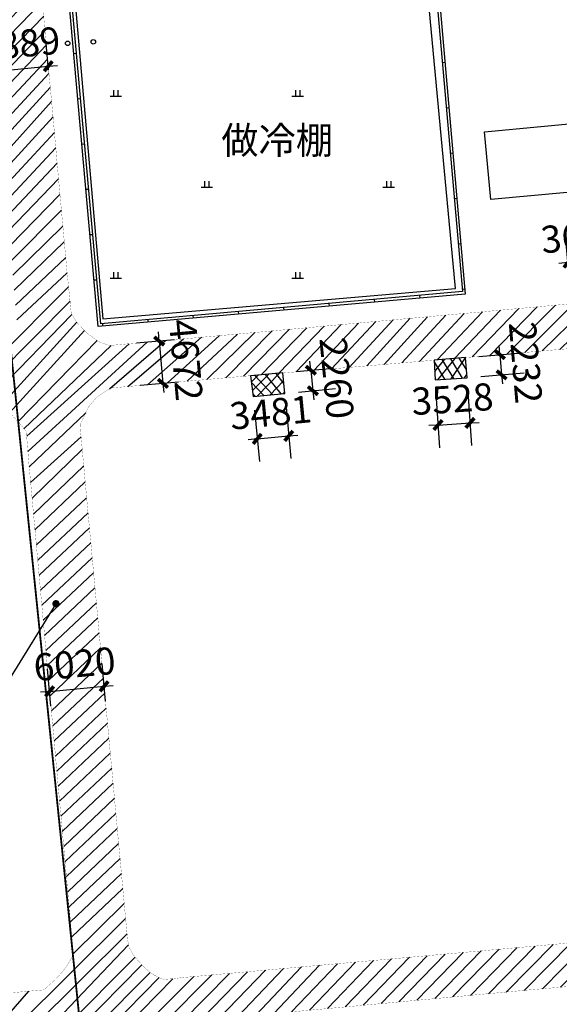
# Model space of a CAD drawing. Extents: x 584624660 to 585250702, y 4715544449 to 4716038603.
# Drawn here: x 584820749 to 584880059, y 4715649117 to 4715757322 of the extents above; entities that cross this region are included whole.
import ezdxf
from ezdxf.enums import TextEntityAlignment as Align

# ---------------------------------------------------------------- set-up
doc = ezdxf.new("R2010")
doc.units = 0
doc.header["$LTSCALE"] = 1000
doc.header["$PDSIZE"] = 0.2
doc.linetypes.add('DASH', pattern=[0.35, 0.25, -0.1])
doc.linetypes.add('X2', pattern=[10, 8, -2])
doc.layers.get('0').update_dxf_attribs({"linetype": 'CONTINUOUS'})
doc.layers.get('Defpoints').update_dxf_attribs({"linetype": 'CONTINUOUS'})
for name, color, linetype in [('00-sec-hatch (园建)填充', 8, 'CONTINUOUS'), ('00-sec-struc (园建)剖面结构线等', 2, 'CONTINUOUS'), ('DIM_LEAD', 3, 'CONTINUOUS'), ('DLSS', 4, 'CONTINUOUS'), ('GXYZ', 2, 'CONTINUOUS'), ('JMD', 6, 'CONTINUOUS'), ('PUB_DIM', 3, 'CONTINUOUS'), ('ZBTZ', 3, 'CONTINUOUS'), ('ZJ', 7, 'CONTINUOUS')]:
    doc.layers.add(name, color=color, linetype=linetype)
doc.styles.add('_TCH_DIM_T3', font='SIMPLEX', dxfattribs={"width": 0.7058823529411765, "bigfont": 'GBCBIG'})
doc.styles.add('宋体', font='txt')
doc.dimstyles.new('_TCH_ARCH&&1000', dxfattribs={"dimtxt": 2975, "dimasz": 1000, "dimexe": 2500, "dimexo": 1500, "dimgap": 1262.5, "dimtad": 1, "dimdec": 0, "dimzin": 0, "dimdsep": 46, "dimtxsty": '_TCH_DIM_T3', "dimblk": 'ARCHTICK', "dimcen": 0.09, "dimclrt": 7, "dimazin": 2, "dimtfac": 1, "dimtdec": 0, "dimtix": 1, "dimtmove": 2, "dimatfit": 3, "dimfxl": 0, "dimtolj": 1, "dimtzin": 0, "dimarcsym": 0})

# ---------------------------------------------------------------- blocks, each defined once
blk = doc.blocks.new('gc170')
at = {"linetype": 'Continuous'}
blk.add_circle((0, 0), 0.5, dxfattribs=at)
blk = doc.blocks.new('gc119')
for p, q in [((-1.25, 0), (1.25, 0)), ((-0.5, 1.3), (-0.5, 0)), ((0.5, 1.3), (0.5, 0))]:
    blk.add_line(p, q)
blk = doc.blocks.new('_ArchTick')
at = {"color": 0, "linetype": 'ByBlock', "const_width": 0.4}
blk.add_lwpolyline([(-0.5, -0.5), (0.5, 0.5)], dxfattribs=at)
blk = doc.blocks.new('*D55')
at = {"layer": 'Defpoints', "color": 0, "linetype": 'Continuous', "transparency": 16777216}
for p in [(584869737.2294888, 4715720192.841845), (584869925.2573509, 4715717969.040092), (584873713.957068, 4715718289.383893)]:
    blk.add_point(p, dxfattribs=at)
at = {"layer": 'PUB_DIM', "color": 0, "linetype": 'Continuous', "lineweight": -2, "transparency": 16777216}
for p, q in [((584873525.9292059, 4715720513.185646), (584873441.6773934, 4715721509.630141)), ((584871231.8962317, 4715720319.219563), (584876017.040444, 4715720723.815177)), ((584873525.9292059, 4715720513.185646), (584873713.957068, 4715718289.383893)), ((584871419.9240937, 4715718095.41781), (584876205.0683061, 4715718500.013424)), ((584873713.957068, 4715718289.383893), (584873798.2088804, 4715717292.939398))]:
    blk.add_line(p, q, dxfattribs=at)
at = {"layer": 'PUB_DIM', "color": 0, "linetype": 'Continuous', "lineweight": -2, "transparency": 16777216, "xscale": 1000, "yscale": 1000, "zscale": 1000}
for p, rotation in [((584873525.9292059, 4715720513.185646), 274.8330025469455), ((584873713.957068, 4715718289.383893), 94.83300254694551)]:
    blk.add_blockref('_ArchTick', p, dxfattribs=dict(at, rotation=rotation))
at = {"layer": 'PUB_DIM', "color": 7, "linetype": 'Continuous', "transparency": 16777216, "insert": (584876360.1654987, 4715719632.977254), "char_height": 2975, "attachment_point": 5, "rotation": 274.8330025469455, "style": '_TCH_DIM_T3'}
blk.add_mtext('\\A1;2232', dxfattribs=at)
blk = doc.blocks.new('*D56')
at = {"layer": 'Defpoints', "color": 0, "linetype": 'Continuous', "transparency": 16777216}
for p in [(584869925.2573507, 4715717969.040091), (584866405.0549202, 4715717740.208889), (584870247.769866, 4715713007.700344)]:
    blk.add_point(p, dxfattribs=at)
at = {"layer": 'PUB_DIM', "color": 0, "linetype": 'Continuous', "lineweight": -2, "transparency": 16777216}
for p, q in [((584866502.3572423, 4715716243.368131), (584866889.7379725, 4715710284.134542)), ((584870022.5596728, 4715716472.199332), (584870409.940403, 4715710512.965745)), ((584866727.5674355, 4715712778.869142), (584865729.6735961, 4715712714.000927)), ((584866727.5674355, 4715712778.869142), (584870247.769866, 4715713007.700344)), ((584870247.769866, 4715713007.700344), (584871245.6637056, 4715713072.568559))]:
    blk.add_line(p, q, dxfattribs=at)
at = {"layer": 'PUB_DIM', "color": 0, "linetype": 'Continuous', "lineweight": -2, "transparency": 16777216, "xscale": 1000, "yscale": 1000, "zscale": 1000}
for p, rotation in [((584866727.5674355, 4715712778.869142), 3.719286434798423), ((584870247.769866, 4715713007.700344), 183.7192864347984)]:
    blk.add_blockref('_ArchTick', p, dxfattribs=dict(at, rotation=rotation))
at = {"layer": 'PUB_DIM', "color": 7, "linetype": 'Continuous', "transparency": 16777216, "insert": (584868309.2810602, 4715715637.492802), "char_height": 2975, "attachment_point": 5, "rotation": 3.7192864347984007, "style": '_TCH_DIM_T3'}
blk.add_mtext('\\A1;3528', dxfattribs=at)
blk = doc.blocks.new('*D57')
at = {"layer": 'Defpoints', "color": 0, "linetype": 'Continuous', "transparency": 16777216}
for p in [(584846417.3604889, 4715715918.709694), (584849882.8728964, 4715716246.535033), (584850324.2368305, 4715711580.781639)]:
    blk.add_point(p, dxfattribs=at)
at = {"layer": 'PUB_DIM', "color": 0, "linetype": 'Continuous', "lineweight": -2, "transparency": 16777216}
for p, q in [((584850024.1370012, 4715714753.201697), (584850559.677005, 4715709091.892746)), ((584846558.6245936, 4715714425.376358), (584847094.1645975, 4715708764.067407)), ((584846858.7244229, 4715711252.9563), (584850324.2368305, 4715711580.781639)), ((584850324.2368305, 4715711580.781639), (584851319.792388, 4715711674.957709)), ((584846858.7244229, 4715711252.9563), (584845863.1688656, 4715711158.780231))]:
    blk.add_line(p, q, dxfattribs=at)
at = {"layer": 'PUB_DIM', "color": 0, "linetype": 'Continuous', "lineweight": -2, "transparency": 16777216, "xscale": 1000, "yscale": 1000, "zscale": 1000}
for p, rotation in [((584846858.7244229, 4715711252.9563), 5.403899479613576), ((584850324.2368305, 4715711580.781639), 185.4038994796136)]:
    blk.add_blockref('_ArchTick', p, dxfattribs=dict(at, rotation=rotation))
at = {"layer": 'PUB_DIM', "color": 7, "linetype": 'Continuous', "transparency": 16777216, "insert": (584848332.4964347, 4715714154.646752), "char_height": 2975, "attachment_point": 5, "rotation": 5.403899479613529, "style": '_TCH_DIM_T3'}
blk.add_mtext('\\A1;3481', dxfattribs=at)
blk = doc.blocks.new('*D58')
at = {"layer": 'Defpoints', "color": 0, "linetype": 'Continuous', "transparency": 16777216}
for p in [(584849663.181972, 4715718495.532169), (584849882.8728967, 4715716246.535034), (584852972.3289741, 4715716548.325308)]:
    blk.add_point(p, dxfattribs=at)
at = {"layer": 'PUB_DIM', "color": 0, "linetype": 'Continuous', "lineweight": -2, "transparency": 16777216}
for p, q in [((584851156.0761697, 4715718641.363972), (584855240.7950454, 4715719040.375448)), ((584852752.6380494, 4715718797.322443), (584852655.4168476, 4715719792.585241)), ((584852752.6380494, 4715718797.322443), (584852972.3289741, 4715716548.325308)), ((584851375.7670943, 4715716392.366837), (584855460.4859701, 4715716791.378313)), ((584852972.3289741, 4715716548.325308), (584853069.5501759, 4715715553.06251))]:
    blk.add_line(p, q, dxfattribs=at)
at = {"layer": 'PUB_DIM', "color": 0, "linetype": 'Continuous', "lineweight": -2, "transparency": 16777216, "xscale": 1000, "yscale": 1000, "zscale": 1000}
for p, rotation in [((584852752.6380494, 4715718797.322443), 275.5791772266198), ((584852972.3289741, 4715716548.325308), 95.57917722661982)]:
    blk.add_blockref('_ArchTick', p, dxfattribs=dict(at, rotation=rotation))
at = {"layer": 'PUB_DIM', "color": 7, "linetype": 'Continuous', "transparency": 16777216, "insert": (584855599.4562075, 4715717940.182179), "char_height": 2975, "attachment_point": 5, "rotation": 275.57917722661983, "style": '_TCH_DIM_T3'}
blk.add_mtext('\\A1;2260', dxfattribs=at)
blk = doc.blocks.new('*D70')
at = {"layer": 'Defpoints', "color": 0, "linetype": 'Continuous', "transparency": 16777216}
for p in [(584884600.4495773, 4715730990.632753), (584881265.9132943, 4715728084.544889), (584884853.7020712, 4715728440.902806)]:
    blk.add_point(p, dxfattribs=at)
at = {"layer": 'PUB_DIM', "color": 0, "linetype": 'Continuous', "lineweight": -2, "transparency": 16777216}
for p, q in [((584881117.6549872, 4715729577.200066), (584880765.563622, 4715733122.033463)), ((584884705.443764, 4715729933.557982), (584884353.3523986, 4715733478.39138)), ((584881012.6608007, 4715730634.274836), (584884600.4495773, 4715730990.632753)), ((584884600.4495773, 4715730990.632753), (584885595.5530279, 4715731089.471625)), ((584881012.6608007, 4715730634.274836), (584880017.5573499, 4715730535.435965))]:
    blk.add_line(p, q, dxfattribs=at)
at = {"layer": 'PUB_DIM', "color": 0, "linetype": 'Continuous', "lineweight": -2, "transparency": 16777216, "xscale": 1000, "yscale": 1000, "zscale": 1000}
for p, rotation in [((584881012.6608007, 4715730634.274836), 5.672311462217526), ((584884600.4495773, 4715730990.632753), 185.6723114622176)]:
    blk.add_blockref('_ArchTick', p, dxfattribs=dict(at, rotation=rotation))
at = {"layer": 'PUB_DIM', "color": 7, "linetype": 'Continuous', "transparency": 16777216, "insert": (584882534.7482924, 4715733548.988284), "char_height": 2975, "attachment_point": 5, "rotation": 5.672311462217525, "style": '_TCH_DIM_T3'}
blk.add_mtext('\\A1;3605', dxfattribs=at)
blk = doc.blocks.new('*D72')
at = {"layer": 'Defpoints', "color": 0, "linetype": 'Continuous', "transparency": 16777216}
for p in [(585003137.1451395, 4715661914.603812), (585003819.325102, 4715654291.756325), (584657913.2096355, 4715631020.00022)]:
    blk.add_point(p, dxfattribs=at)
at = {"layer": 'PUB_DIM', "color": 0, "linetype": 'Continuous', "lineweight": -2, "transparency": 16777216}
for p, q in [((585003270.8480438, 4715660420.574518), (585004042.1632758, 4715651801.7075)), ((584658595.3895979, 4715623397.152733), (585003819.325102, 4715654291.756325)), ((584658046.9125397, 4715629525.970926), (584658818.2277718, 4715620907.103909))]:
    blk.add_line(p, q, dxfattribs=at)
at = {"layer": 'PUB_DIM', "color": 0, "linetype": 'Continuous', "lineweight": -2, "transparency": 16777216, "xscale": 1000, "yscale": 1000, "zscale": 1000}
for p, rotation in [((585003819.325102, 4715654291.756325), 5.113861744082956), ((584658595.3895979, 4715623397.152733), 185.113861744083)]:
    blk.add_blockref('_ArchTick', p, dxfattribs=dict(at, rotation=rotation))
at = {"layer": 'PUB_DIM', "color": 7, "linetype": 'Continuous', "transparency": 16777216, "insert": (584830962.2353587, 4715641583.508236), "char_height": 2975, "attachment_point": 5, "rotation": 5.113861744082956, "style": '_TCH_DIM_T3'}
blk.add_mtext('\\A1;346604', dxfattribs=at)
blk = doc.blocks.new('*D79')
at = {"layer": 'Defpoints', "color": 0, "linetype": 'Continuous', "transparency": 16777216}
for p in [(584830027.4112859, 4715684060.908274), (584824321.951323, 4715680389.504189), (584830315.8469677, 4715680944.211066)]:
    blk.add_point(p, dxfattribs=at)
at = {"layer": 'PUB_DIM', "color": 0, "linetype": 'Continuous', "lineweight": -2, "transparency": 16777216}
for p, q in [((584830177.6196868, 4715682437.82856), (584829797.0324845, 4715686550.270763)), ((584824183.7240422, 4715681883.121682), (584823803.1368399, 4715685995.563886)), ((584824033.5156412, 4715683506.201396), (584823037.7706451, 4715683414.049875)), ((584824033.5156412, 4715683506.201396), (584830027.4112859, 4715684060.908274)), ((584830027.4112859, 4715684060.908274), (584831023.156282, 4715684153.059794))]:
    blk.add_line(p, q, dxfattribs=at)
at = {"layer": 'PUB_DIM', "color": 0, "linetype": 'Continuous', "lineweight": -2, "transparency": 16777216, "xscale": 1000, "yscale": 1000, "zscale": 1000}
for p, rotation in [((584830027.4112859, 4715684060.908274), 185.2873946287309), ((584824033.5156412, 4715683506.201396), 5.287394628730918)]:
    blk.add_blockref('_ArchTick', p, dxfattribs=dict(at, rotation=rotation))
at = {"layer": 'PUB_DIM', "color": 7, "linetype": 'Continuous', "transparency": 16777216, "insert": (584826777.046782, 4715686521.853573), "char_height": 2975, "attachment_point": 5, "rotation": 5.28739462873092, "style": '_TCH_DIM_T3'}
blk.add_mtext('\\A1;6020', dxfattribs=at)
blk = doc.blocks.new('*D80')
at = {"layer": 'Defpoints', "color": 0, "linetype": 'Continuous', "transparency": 16777216}
for p in [(584823890.6135614, 4715752210.836018), (584818210.2433417, 4715749731.008664), (584824072.6873899, 4715750285.365418)]:
    blk.add_point(p, dxfattribs=at)
at = {"layer": 'PUB_DIM', "color": 0, "linetype": 'Continuous', "lineweight": -2, "transparency": 16777216}
for p, q in [((584823931.4762852, 4715751778.703767), (584823655.2617204, 4715754699.733266)), ((584818069.032237, 4715751224.347013), (584817792.8176723, 4715754145.376512)), ((584818028.1695132, 4715751656.479263), (584817032.6106141, 4715751562.338527)), ((584818028.1695132, 4715751656.479263), (584823890.6135614, 4715752210.836018)), ((584823890.6135614, 4715752210.836018), (584824886.1724606, 4715752304.976754))]:
    blk.add_line(p, q, dxfattribs=at)
at = {"layer": 'PUB_DIM', "color": 0, "linetype": 'Continuous', "lineweight": -2, "transparency": 16777216, "xscale": 1000, "yscale": 1000, "zscale": 1000}
for p, rotation in [((584823890.6135614, 4715752210.836018), 185.4018659924591), ((584818028.1695132, 4715751656.479263), 5.401865992459074)]:
    blk.add_blockref('_ArchTick', p, dxfattribs=dict(at, rotation=rotation))
at = {"layer": 'PUB_DIM', "color": 7, "linetype": 'Continuous', "transparency": 16777216, "insert": (584820700.5045122, 4715754671.444613), "char_height": 2975, "attachment_point": 5, "rotation": 5.401865992459116, "style": '_TCH_DIM_T3'}
blk.add_mtext('\\A1;5889', dxfattribs=at)
blk = doc.blocks.new('*D82')
at = {"layer": 'Defpoints', "color": 0, "linetype": 'Continuous', "transparency": 16777216}
for p in [(584839273.614097, 4715722290.49412), (584836494.6384864, 4715717352.396944), (584839688.3573849, 4715717637.040017)]:
    blk.add_point(p, dxfattribs=at)
at = {"layer": 'PUB_DIM', "color": 0, "linetype": 'Continuous', "lineweight": -2, "transparency": 16777216}
for p, q in [((584836079.8951985, 4715722005.851047), (584835991.1211853, 4715723001.90284)), ((584837779.5364074, 4715722157.333099), (584833589.7657156, 4715721783.916014)), ((584836079.8951985, 4715722005.851047), (584836494.6384864, 4715717352.396944)), ((584838194.2796953, 4715717503.878997), (584834004.5090036, 4715717130.461911)), ((584836494.6384864, 4715717352.396944), (584836583.4124997, 4715716356.345151))]:
    blk.add_line(p, q, dxfattribs=at)
at = {"layer": 'PUB_DIM', "color": 0, "linetype": 'Continuous', "lineweight": -2, "transparency": 16777216, "xscale": 1000, "yscale": 1000, "zscale": 1000}
for p, rotation in [((584836079.8951985, 4715722005.851047), 275.0930808946956), ((584836494.6384864, 4715717352.396944), 95.09308089469566)]:
    blk.add_blockref('_ArchTick', p, dxfattribs=dict(at, rotation=rotation))
at = {"layer": 'PUB_DIM', "color": 7, "linetype": 'Continuous', "transparency": 16777216, "insert": (584839026.4092736, 4715719923.252531), "char_height": 2975, "attachment_point": 5, "rotation": 275.0930808946957, "style": '_TCH_DIM_T3'}
blk.add_mtext('\\A1;4672', dxfattribs=at)

msp = doc.modelspace()

# ---------------------------------------------------------------- hatches: boundary and pattern name
at = {"layer": '00-sec-hatch (园建)填充', "linetype": 'Continuous'}
h = msp.add_hatch(dxfattribs=at)
h.set_pattern_fill('ANSI31', color=256, scale=800)
h.set_pattern_definition([(45, (471229.4408515692, 273769.7671060562), (-898.0256121069152, 898.0256121069153), [])])
h.paths.add_polyline_path([(584991680.4674946, 4715790938.401533), (584990512.5846195, 4715803806.993737), (584990123.7109767, 4715808092.42436), (584988637.4535807, 4715823295.736393), (584987708.2241882, 4715832530.616817), (584986679.8834653, 4715843862.462694), (584985707.0683848, 4715854470.236496), (584984957.0111157, 4715862386.765435), (584984218.7239237, 4715871046.484521), (584983557.7066816, 4715877888.694348), (584977928.4306532, 4715877419.335768), (584963828.242209, 4715876134.618453), (584951670.0436956, 4715875023.100065), (584944346.4832575, 4715874346.624315), (584937168.82324, 4715873720.159508), (584923294.3047912, 4715872452.316092), (584910494.8433511, 4715871306.069857), (584898421.7048801, 4715870281.932132), (584880536.6964409, 4715868632.238629), (584876267.5074346, 4715868285.329445), (584869542.7163044, 4715867677.414563), (584857940.2353116, 4715866616.631501), (584845696.2972463, 4715865522.68299), (584831649.3532338, 4715864255.436127), (584818435.0511763, 4715863144.457477), (584814693.5984554, 4715862778.629072), (584807665.0665294, 4715862171.538), (584800524.342713, 4715861529.122529), (584788539.2250047, 4715860400.787056), (584780625.6318108, 4715859654.926629), (584770082.020937, 4715858665.303697), (584759782.4753544, 4715857796.454135), (584749797.5669898, 4715856858.503968), (584737398.0940282, 4715855780.548732), (584723975.0611793, 4715854634.685994), (584706552.3134209, 4715853089.133425), (584688219.7508304, 4715851347.585121), (584655730.7461072, 4715848534.885113), (584638168.7474151, 4715846981.634183), (584640114.7173308, 4715826080.938195), (584644986.1945341, 4715771740.94669), (584645689.0258855, 4715764120.222314), (584646539.7476497, 4715755172.183971), (584648518.0913447, 4715732947.497664), (584651070.2323695, 4715703566.019779), (584652068.5290605, 4715692123.897005), (584652808.1995399, 4715684541.664437), (584653751.795707, 4715674316.138422), (584654473.1922317, 4715666550.863819), (584655878.6122521, 4715650879.017015), (584656119.1343861, 4715647897.222926), (584656988.8096149, 4715639834.879638), (584657913.2096355, 4715631020.000221), (584667371.9348795, 4715631768.374689), (584681093.9519572, 4715633081.499241), (584693275.9818434, 4715634129.641082), (584707806.6396258, 4715635432.894119), (584721771.8726077, 4715636676.577179), (584736149.6407279, 4715637954.533571), (584746728.2706149, 4715638922.368152), (584759817.2274173, 4715640120.699058), (584770718.5030284, 4715641088.775099), (584780847.3460895, 4715642021.569352), (584792357.5593845, 4715643059.655032), (584804825.0561116, 4715644154.92448), (584814514.9845006, 4715644996.48889), (584823725.8586141, 4715645837.882856), (584827341.4321797, 4715646160.134559), (584827790.6608368, 4715641168.41479), (584828620.9002402, 4715632457.491658), (584829162.3237906, 4715626936.814924), (584829772.8146393, 4715619805.135347), (584830233.6677645, 4715614665.200816), (584830994.281701, 4715607485.754469), (584831375.1225696, 4715603059.835853), (584832147.1668283, 4715595019.437155), (584832515.922133, 4715590204.310978), (584832965.490545, 4715585133.320813), (584833322.5485772, 4715581387.187389), (584833737.4619992, 4715576812.329628), (584834244.9586055, 4715570797.693645), (584834752.4309436, 4715565716.974001), (584835047.4109193, 4715562389.549054), (584834973.878272, 4715561617.894856), (584834293.7376883, 4715559872.497372), (584833631.9924003, 4715558898.754086), (584843366.9625692, 4715558555.324787), (584842119.9653609, 4715560004.576822), (584841336.9761437, 4715561366.874302), (584841017.9706497, 4715562932.056273), (584840814.9671535, 4715565308.833017), (584839506.5713983, 4715579938.503501), (584837967.1423753, 4715597749.784581), (584836978.3345509, 4715607942.343997), (584835727.891258, 4715621726.586685), (584834564.983364, 4715634930.341681), (584833402.7307112, 4715646710.581599), (584846503.9914914, 4715647902.023749), (584876628.0115513, 4715650687.822103), (584905680.8575144, 4715653183.49734), (584913829.8279839, 4715653937.09874), (584923167.818931, 4715654864.623449), (584937420.7999647, 4715655992.845293), (584960904.3123543, 4715658152.249857), (584985880.4161401, 4715660366.125299), (585003137.1451396, 4715661914.603813), (585002777.7573601, 4715665388.240811), (585001985.788909, 4715675639.53219), (585001122.0836574, 4715687461.047825), (585000001.6936504, 4715699894.469558), (584999498.905075, 4715706041.667914), (584998194.076745, 4715720399.964058), (584997599.6271768, 4715726392.158323), (584996541.1210808, 4715736327.63224), (584995856.4423435, 4715742446.835263), (584995237.8944521, 4715749085.606661), (584994807.2067, 4715754367.335917), (584994254.4498999, 4715762142.496238), (584993525.5787696, 4715770228.04824), (584993017.3783854, 4715776259.231438), (584992122.561301, 4715786121.514107)])
h.paths.add_polyline_path([(584812475.3150632, 4715792187.893873), (584811693.0781604, 4715791653.951437), (584811158.8379971, 4715791577.663801), (584807316.8421221, 4715791219.888849), (584803588.0574018, 4715790825.695818), (584793073.2286137, 4715789892.063552), (584787138.8285018, 4715789366.160364), (584783410.0195132, 4715789043.638794), (584775455.7285473, 4715788313.601197), (584766187.9697721, 4715787464.736127), (584762387.4725196, 4715787118.32407), (584754180.2826375, 4715786424.250037), (584743521.8589078, 4715785491.583616), (584732997.274303, 4715784571.004476), (584723406.2145624, 4715783686.119028), (584712403.7890922, 4715782669.736479), (584703479.5466934, 4715781880.157313), (584690099.0317315, 4715780661.358993), (584680553.5234029, 4715779847.931952), (584667591.5135566, 4715778685.80607), (584657734.7170217, 4715777824.583852), (584652361.6161165, 4715777358.548918), (584651118.6716976, 4715777908.015907), (584650270.1340712, 4715778553.05905), (584649600.8656411, 4715779317.540421), (584649194.518894, 4715779986.474049), (584648895.5103971, 4715783238.761852), (584648357.3873218, 4715789255.244306), (584647854.8899648, 4715794279.206289), (584647472.1076401, 4715798240.169445), (584647143.516207, 4715801861.268414), (584646090.5189925, 4715813478.53601), (584645225.7216719, 4715822917.920135), (584644321.6584032, 4715832625.425971), (584643907.0361996, 4715836798.690617), (584643726.141034, 4715838892.943181), (584643891.8685744, 4715840017.244826), (584644619.1865398, 4715841380.238283), (584645311.1700054, 4715842015.069023), (584646333.7591649, 4715842668.719557), (584652158.8553022, 4715843227.475715), (584662089.7669212, 4715844123.368966), (584666127.7285143, 4715844504.111171), (584682007.1400692, 4715845860.286891), (584686635.5712459, 4715846298.141846), (584701885.4171467, 4715847690.053871), (584721703.0237232, 4715849443.249143), (584741910.1834522, 4715851252.932206), (584761637.8763463, 4715852969.254883), (584778609.5267959, 4715854570.357805), (584788894.9240177, 4715855484.147615), (584801611.0484577, 4715856686.143056), (584805268.0721096, 4715856990.739659), (584806639.4681131, 4715856800.354353), (584807648.9524443, 4715856000.804247), (584808620.3599691, 4715854496.854078), (584809066.7977834, 4715849863.690461), (584809754.4615093, 4715843095.509893), (584810459.7439488, 4715835280.309571), (584811089.7221625, 4715827789.179013), (584812011.3313402, 4715817208.150625), (584812986.7916545, 4715805717.366253), (584813809.8476703, 4715797122.742352), (584814001.6635262, 4715794705.044982), (584813772.6930555, 4715793885.070072), (584813219.4023552, 4715793046.005499)], flags=16)
h.paths.add_polyline_path([(584813537.2672437, 4715784984.301373), (584814382.0190307, 4715784238.171078), (584815094.5819303, 4715783177.572663), (584815240.8463739, 4715782794.103364), (584815355.5621573, 4715781324.028826), (584817150.5838665, 4715761868.650469), (584820435.9885659, 4715724236.688162), (584819615.9175386, 4715722768.161818), (584818982.1049494, 4715721886.074483), (584818119.3461576, 4715720955.439179), (584817111.3421866, 4715720272.401358), (584815295.9351889, 4715720082.925084), (584808738.0850091, 4715719493.176631), (584658916.5055757, 4715706021.71183), (584658513.6291811, 4715706111.521311), (584657621.4330623, 4715706557.387107), (584657272.9174367, 4715706808.194607), (584656715.3069966, 4715707365.516198), (584655976.4616361, 4715708229.38029), (584655544.3177918, 4715708800.635633), (584655180.901491, 4715712904.061085), (584654622.7086141, 4715718764.857673), (584654078.3971478, 4715725196.412476), (584653310.7454333, 4715733634.711349), (584650648.0627558, 4715763487.124416), (584650284.1853592, 4715767061.862772), (584650228.2471575, 4715767649.026168), (584650302.0710229, 4715768650.011994), (584651031.1120306, 4715769815.972853), (584651931.874824, 4715770773.552421), (584653151.9828664, 4715771534.695942), (584656525.7238152, 4715771788.415183), (584809983.5290527, 4715785565.385619), (584812056.6400703, 4715785740.132741)], flags=16)
h.paths.add_polyline_path([(584820980.7853963, 4715795168.125564), (584820011.6348141, 4715796212.233577), (584815175.5891832, 4715849275.689053), (584814775.7463137, 4715854034.952396), (584814861.9954978, 4715855230.101691), (584815369.9289318, 4715856284.549939), (584816327.2366322, 4715857436.619658), (584817401.7597406, 4715858217.690856), (584820781.6162758, 4715858491.053702), (584976590.257816, 4715872406.608847), (584977061.2065125, 4715872235.199576), (584978170.8214386, 4715871375.369312), (584978893.9652735, 4715870341.090203), (584979442.5479431, 4715869182.188543), (584979656.2779838, 4715866422.127148), (584985020.4481914, 4715810527.450145), (584984620.1442261, 4715809232.09432), (584983901.6356175, 4715808418.212763), (584983159.1742951, 4715807716.028463), (584982241.0597382, 4715807069.692793), (584980995.6399628, 4715806950.013102), (584974411.1918355, 4715806350.492558), (584824566.824562, 4715792740.116366), (584823294.3700113, 4715793202.600395), (584822021.8911926, 4715794127.554251)], flags=16)
h.paths.add_polyline_path([(584821983.4988996, 4715784055.78241), (584822824.2707018, 4715785052.791223), (584823992.7845501, 4715786277.6971), (584824691.0534797, 4715786875.896706), (584830565.7538186, 4715787351.845765), (584979327.9777691, 4715800801.479605), (584983161.4555058, 4715801132.707994), (584984522.9015472, 4715800452.340453), (584985526.0518781, 4715799467.61777), (584986163.674575, 4715798309.113811), (584986324.9124982, 4715796259.077111), (584990553.8162919, 4715748008.30479), (584991132.2488481, 4715741102.2639), (584991141.325155, 4715740312.78416), (584991041.9711426, 4715739328.714842), (584990789.0479584, 4715738624.513629), (584990653.5585955, 4715738155.041419), (584990174.8198067, 4715737270.283804), (584989976.0875137, 4715736981.382199), (584989289.5886614, 4715736358.439889), (584988708.7050171, 4715735841.28613), (584984770.3886547, 4715735498.211924), (584914100.0786632, 4715729120.23317), (584896461.8535538, 4715727466.093936), (584865670.9433475, 4715724684.372021), (584845023.1701725, 4715722804.79295), (584830617.760572, 4715721516.226455), (584829434.4916579, 4715721930.162516), (584828147.6703327, 4715722876.293966), (584827067.9295614, 4715723999.828616), (584826417.1292317, 4715725034.661666), (584825911.8652998, 4715730042.658782), (584825082.9606477, 4715739144.948423), (584824283.9301502, 4715748051.426977), (584823513.9729565, 4715756193.892879), (584822921.6104535, 4715763360.612784), (584822775.5158871, 4715765177.170399), (584822490.2431917, 4715768765.032899), (584821800.1526457, 4715775902.564368), (584821185.4633982, 4715782574.501215)], flags=16)
h.paths.add_polyline_path([(584817727.002162, 4715715373.246572), (584818752.1152142, 4715714784.36454), (584819898.1081727, 4715713885.076623), (584821026.3125402, 4715712614.719168), (584821480.9287379, 4715712008.878014), (584821690.6545255, 4715709343.65418), (584822454.9572284, 4715700986.81306), (584826511.7752131, 4715656230.628075), (584826649.9583461, 4715654680.885438), (584826511.7752131, 4715654327.982327), (584826005.1765302, 4715653438.040392), (584825437.1550322, 4715652670.846128), (584824669.5761223, 4715651842.263826), (584823407.7510436, 4715650702.821124), (584822501.9890007, 4715650626.10738), (584664769.946971, 4715636407.418604), (584663773.9557593, 4715637024.622653), (584662848.148183, 4715637811.133837), (584662153.7864336, 4715638551.398038), (584661783.4779642, 4715639014.052511), (584661443.7716951, 4715642487.604287), (584660841.7261801, 4715649604.085993), (584660224.3188943, 4715656430.742859), (584657060.6677561, 4715692657.498553), (584656634.5666939, 4715697016.702773), (584656570.9112043, 4715697920.578459), (584657148.2759595, 4715699194.898724), (584658254.8573605, 4715700421.13974), (584659217.0915056, 4715701070.316135), (584666851.3577132, 4715701796.632382), (584797456.1141388, 4715713575.366716)], flags=16)
h.paths.add_polyline_path([(584830765.5539124, 4715716841.787121), (584842989.2280303, 4715717931.233086), (584870268.7965916, 4715720237.78714), (584891216.1121641, 4715722036.618638), (584912338.4257294, 4715723935.457815), (584932598.4901353, 4715725836.541165), (584951263.2601209, 4715727508.378109), (584984439.7344245, 4715730469.903633), (584989149.779559, 4715730875.118672), (584990579.7832664, 4715730289.517675), (584991555.1222397, 4715729512.281454), (584992250.2605714, 4715728549.517566), (584992508.4742234, 4715728033.386468), (584992676.992607, 4715727143.188868), (584993045.8692527, 4715723499.264685), (584997667.723747, 4715669310.896809), (584997450.1835988, 4715668466.90358), (584997109.6522111, 4715667776.238416), (584996576.8681399, 4715667081.340571), (584996126.2076588, 4715666690.968314), (584995565.3695481, 4715666320.608955), (584994954.4418716, 4715666010.302498), (584993221.8622419, 4715665890.182494), (584988478.8851595, 4715665439.6153), (584838784.6409733, 4715652069.606948), (584837706.1621484, 4715651940.893755), (584836692.0668591, 4715651860.458662), (584836321.8554623, 4715651924.815259), (584835436.5272443, 4715652375.283027), (584835098.5197494, 4715652600.524013), (584834374.1625043, 4715653244.06157), (584833633.7154425, 4715654048.469315), (584833231.3001438, 4715654563.293678), (584832732.2974076, 4715655448.164922), (584832617.047724, 4715656210.643583), (584832295.130046, 4715659557.030361), (584828104.0846448, 4715704843.450638), (584827585.4732026, 4715710519.770625), (584827439.6213183, 4715712090.946523), (584827389.070657, 4715712802.77508), (584828319.683337, 4715714773.399346), (584829266.046079, 4715715876.935301), (584830338.6277312, 4715716586.363445)], flags=16)
h = msp.add_hatch(dxfattribs=at)
h.set_pattern_fill('多孔材料', color=256, scale=300, angle=90)
h.set_pattern_definition([(135, (3.673940397442059e-14, 600), (-600.00060993344, -600.0006099334399), []), (225, (3.673940397442059e-14, 600), (600.0006099334399, -600.00060993344), [])])
h.paths.add_polyline_path([(584945982.298577, 4715724900.431535), (584949373.7440321, 4715725215.078854), (584949222.2168913, 4715727325.558205), (584945820.7556444, 4715727020.883216)])
h.paths.add_polyline_path([(584926220.6683154, 4715723009.862555), (584929812.4627634, 4715723338.818448), (584929609.3939159, 4715725556.062242), (584926018.4105533, 4715725219.105826)])
h.paths.add_polyline_path([(584905802.4559523, 4715721248.67135), (584909523.0073757, 4715721549.045424), (584909360.2615702, 4715723667.728868), (584905628.5588487, 4715723332.25883)])
h.paths.add_polyline_path([(584886499.1111845, 4715719601.666103), (584890348.4195836, 4715719916.313423), (584890202.7004579, 4715721949.592838), (584886301.5380636, 4715721614.584098)])
h.paths.add_polyline_path([(584866405.0549201, 4715717740.208889), (584869925.2573508, 4715717969.040092), (584869745.6194143, 4715720193.551233), (584866318.8249285, 4715719903.807402)])
h.paths.add_polyline_path([(584846417.3604891, 4715715918.709694), (584849882.8728966, 4715716246.535033), (584849663.1819719, 4715718495.532168), (584846124.1169299, 4715718196.295588)])

# ---------------------------------------------------------------- linework, layer by layer
at = {"color": 2, "linetype": 'Continuous', "flags": 128}
msp.add_lwpolyline([(584824731.835869, 4715783438.29149), (584829878.0568548, 4715724458.690566), (584868646.2883301, 4715727773.448841), (584863104.3428544, 4715786836.045471), (584824731.835869, 4715783438.29149)], dxfattribs=at)
at = {"linetype": 'Continuous', "flags": 128}
for points in [[(584866405.0549201, 4715717740.208889), (584869925.2573508, 4715717969.040092), (584869745.6194143, 4715720193.551233), (584866318.8249285, 4715719903.807402)], [(584846417.3604891, 4715715918.709694), (584849882.8728966, 4715716246.535033), (584849663.1819719, 4715718495.532168), (584846124.1169299, 4715718196.295588)]]:
    msp.add_lwpolyline(points, close=True, dxfattribs=at)
at = {"layer": '00-sec-struc (园建)剖面结构线等', "linetype": 'DASH', "ltscale": 10, "const_width": 200, "flags": 128}
msp.add_lwpolyline([(584802840.0022908, 4715724730.218232), (584819266.3157711, 4715726006.956178), (584836032.3747132, 4715562576.250208), (584732363.0216535, 4715555037.582074)], dxfattribs=at)
at = {"layer": 'DIM_LEAD', "linetype": 'Continuous'}
msp.add_line((584824735.4515551, 4715693141.793524), (584819693.6535373, 4715685003.056377), dxfattribs=at)
at = {"layer": 'DIM_LEAD', "linetype": 'Continuous', "const_width": 400}
msp.add_lwpolyline([(584824840.7758178, 4715693311.813521, 1), (584824630.1272925, 4715692971.773526, 1)], format="xyb", close=True, dxfattribs=at)
at = {"layer": 'DLSS', "linetype": 'X2', "ltscale": 0.01, "const_width": 20, "flags": 128}
for points in [[(584914100.0786632, 4715729120.23317), (584896461.8535538, 4715727466.093936), (584865670.9433475, 4715724684.372021), (584845023.1701725, 4715722804.79295), (584830617.760572, 4715721516.226455), (584829434.4916579, 4715721930.162516), (584828147.6703327, 4715722876.293966), (584827067.9295614, 4715723999.828616), (584826417.1292317, 4715725034.661666), (584825911.8652998, 4715730042.658782), (584825082.9606477, 4715739144.948423), (584824283.9301502, 4715748051.426977), (584823513.9729565, 4715756193.892879), (584822921.6104535, 4715763360.612784), (584822775.5158871, 4715765177.170399), (584822490.2431917, 4715768765.032899), (584821800.1526457, 4715775902.564368), (584821185.4633982, 4715782574.501215)], [(584827389.070657, 4715712802.77508), (584828319.683337, 4715714773.399346), (584829266.046079, 4715715876.935301), (584830338.6277312, 4715716586.363445), (584830765.5539124, 4715716841.787121), (584842989.2280303, 4715717931.233086), (584870268.7965916, 4715720237.78714), (584891216.1121641, 4715722036.618638), (584912338.4257294, 4715723935.457815), (584932598.4901353, 4715725836.541165), (584951263.2601209, 4715727508.378109), (584984439.7344245, 4715730469.903633), (584989149.779559, 4715730875.118672), (584990579.7832664, 4715730289.517675), (584991555.1222397, 4715729512.281454), (584992250.2605714, 4715728549.517566), (584992508.4742234, 4715728033.386468), (584992676.992607, 4715727143.188868), (584993045.8692527, 4715723499.264685), (584997667.723747, 4715669310.896809), (584997450.1835988, 4715668466.90358), (584997109.6522111, 4715667776.238416), (584996576.8681399, 4715667081.340571), (584996126.2076588, 4715666690.968314), (584995565.3695481, 4715666320.608955), (584994954.4418716, 4715666010.302498), (584993221.8622419, 4715665890.182494), (584988478.8851595, 4715665439.6153), (584838784.6409733, 4715652069.606948), (584837706.1621484, 4715651940.893755), (584836692.0668591, 4715651860.458662), (584836321.8554623, 4715651924.815259), (584835436.5272443, 4715652375.283027), (584835098.5197494, 4715652600.524013), (584834374.1625043, 4715653244.06157), (584833633.7154425, 4715654048.469315), (584833231.3001438, 4715654563.293678), (584832732.2974076, 4715655448.164922), (584832617.047724, 4715656210.643583), (584832295.130046, 4715659557.030361), (584828104.0846448, 4715704843.450638), (584827585.4732026, 4715710519.770625), (584827439.6213183, 4715712090.946523), (584827389.070657, 4715712802.77508)], [(584656570.9112043, 4715697920.578459), (584657148.2759595, 4715699194.898724), (584658254.8573605, 4715700421.13974), (584659217.0915056, 4715701070.316135), (584666851.3577132, 4715701796.632382), (584797456.1141388, 4715713575.366716), (584817727.002162, 4715715373.246572), (584818752.1152142, 4715714784.36454), (584819898.1081727, 4715713885.076623), (584821026.3125402, 4715712614.719168), (584821480.9287379, 4715712008.878014), (584821690.6545255, 4715709343.65418), (584822454.9572284, 4715700986.81306), (584826511.7752131, 4715656230.628075), (584826649.9583461, 4715654680.885438), (584826511.7752131, 4715654327.982327), (584826005.1765302, 4715653438.040392), (584825437.1550322, 4715652670.846128), (584824669.5761223, 4715651842.263826), (584823407.7510436, 4715650702.821124), (584822501.9890007, 4715650626.10738), (584664769.946971, 4715636407.418604), (584663773.9557593, 4715637024.622653), (584662848.148183, 4715637811.133837), (584662153.7864336, 4715638551.398038), (584661783.4779642, 4715639014.052511), (584661443.7716951, 4715642487.604287), (584660841.7261801, 4715649604.085993), (584660224.3188943, 4715656430.742859), (584657060.6677561, 4715692657.498553), (584656634.5666939, 4715697016.702773), (584656570.9112043, 4715697920.578459)], [(584937420.7999647, 4715655992.845293), (584923167.818931, 4715654864.623449), (584913829.8279839, 4715653937.09874), (584905680.8575144, 4715653183.49734), (584876628.0115513, 4715650687.822103), (584846503.9914914, 4715647902.023749), (584833402.7307112, 4715646710.581599), (584834564.983364, 4715634930.341681), (584835727.891258, 4715621726.586685), (584836978.3345509, 4715607942.343997), (584837967.1423753, 4715597749.784581), (584839506.5713983, 4715579938.503501), (584840814.9671535, 4715565308.833017), (584841017.9706497, 4715562932.056273), (584841336.9761437, 4715561366.874302), (584842119.9653609, 4715560004.576822), (584843366.9625692, 4715558555.324787)]]:
    msp.add_lwpolyline(points, dxfattribs=at)
at = {"layer": 'JMD', "linetype": 'Continuous'}
for p, q in [((584827000.493796, 4715753609.875707), (584826701.6832956, 4715753583.18704)), ((584867195.1012843, 4715752623.594443), (584867493.9535336, 4715752649.811481)), ((584827445.3049073, 4715748629.700702), (584827146.4944069, 4715748603.012034)), ((584867632.0518949, 4715747642.723619), (584867930.9041443, 4715747668.940657)), ((584827890.1160185, 4715743649.525698), (584827591.3055183, 4715743622.83703)), ((584868069.0025055, 4715742661.852796), (584868367.8547549, 4715742688.069833)), ((584828334.9271299, 4715738669.350693), (584828036.1166296, 4715738642.662026)), ((584868505.9531159, 4715737680.981973), (584868804.8053654, 4715737707.199009)), ((584828779.7382412, 4715733689.175689), (584828480.9277409, 4715733662.487021)), ((584868942.9037266, 4715732700.111148), (584869241.755976, 4715732726.328185)), ((584829224.5493525, 4715728709.000685), (584828925.7388523, 4715728682.312017)), ((584869379.8543371, 4715727719.240325), (584869678.7065865, 4715727745.457361)), ((584859718.4553112, 4715726583.409226), (584859745.0066407, 4715726284.586492)), ((584864698.8342264, 4715727025.931385), (584864725.3855559, 4715726727.108651)), ((584849757.6974807, 4715725698.364909), (584849784.2488103, 4715725399.542174)), ((584854738.076396, 4715726140.887068), (584854764.6277255, 4715725842.064333)), ((584834816.5607351, 4715724370.798433), (584834843.1120646, 4715724071.975698)), ((584839796.9396503, 4715724813.320591), (584839823.4909798, 4715724514.497856)), ((584844777.3185655, 4715725255.84275), (584844803.8698951, 4715724957.020016)), ((584829836.1818199, 4715723928.276275), (584829862.7331494, 4715723629.45354))]:
    msp.add_line(p, q, dxfattribs=at)
at = {"layer": 'JMD', "linetype": 'Continuous', "flags": 128}
msp.add_lwpolyline([(584825338.9375646, 4715768581.300639), (584824105.402927, 4715784147.284424), (584864425.6731137, 4715787625.637248), (584869729.0399748, 4715727171.69891), (584829380.8659031, 4715723586.638136), (584825607.1894996, 4715765837.311333)], dxfattribs=at)
at = {"layer": 'JMD', "color": 7, "linetype": 'Continuous', "flags": 128}
msp.add_lwpolyline([(584825638, 4715768605), (584825638, 4715768605), (584824428, 4715783874), (584864153, 4715787301), (584869404, 4715727444), (584829653, 4715723912), (584825906, 4715765864)], dxfattribs=at)
at = {"layer": 'JMD', "linetype": 'Continuous', "flags": 128}
msp.add_lwpolyline([(584871833.1733246, 4715745012.065622), (584884230.7776346, 4715746158.581726), (584884920.0331802, 4715738705.465725), (584872522.4288702, 4715737558.94962)], close=True, dxfattribs=at)

# ---------------------------------------------------------------- block references
at = {"layer": 'GXYZ', "linetype": 'Continuous', "xscale": 500, "yscale": 500, "zscale": 1000}
for p in [(584826026, 4715754720, 544421), (584828838, 4715754882, 544433)]:
    msp.add_blockref('gc170', p, dxfattribs=at)
at = {"layer": 'ZBTZ', "linetype": 'Continuous', "xscale": 500, "yscale": 500, "zscale": 1000}
for p in [(584831302.2160274, 4715748912), (584851302.2160274, 4715748912), (584841302.2160274, 4715738912), (584861302.2160274, 4715738912), (584831302.2160274, 4715728912), (584851302.2160274, 4715728912)]:
    msp.add_blockref('gc119', p, dxfattribs=at)

# ---------------------------------------------------------------- texts
at = {"layer": 'ZJ', "linetype": 'Continuous', "style": '宋体'}
msp.add_text('做冷棚', height=3000, dxfattribs=at).set_placement((584849048.4893456, 4715743682.694486), align=Align.MIDDLE)

# ---------------------------------------------------------------- dimensions: what is measured, and where the dimension line sits
at = {"layer": 'PUB_DIM', "linetype": 'Continuous'}
for p1, p2, distance, picture, middle in [((584818210.2433417, 4715749731.008663), (584824072.68739, 4715750285.365417), 1934.0599563311223, '*D80', (584820700.5045122, 4715754671.444613)), ((584881265.9132944, 4715728084.544889), (584884853.7020711, 4715728440.902807), 2562.2762582926525, '*D70', (584882534.7482924, 4715733548.988284)), ((584839273.6140971, 4715722290.494119), (584839688.357385, 4715717637.040016), -3206.3783435724254, '*D82', (584839026.4092736, 4715719923.252531)), ((584869737.2294887, 4715720192.841845), (584869925.2573508, 4715717969.040092), 3802.218523097578, '*D55', (584876360.1654987, 4715719632.977254)), ((584849663.1819719, 4715718495.532168), (584849882.8728966, 4715716246.535033), 3104.161114556488, '*D58', (584855599.4562075, 4715717940.182179)), ((584866405.0549201, 4715717740.208889), (584869925.2573508, 4715717969.040092), -4971.81118118269, '*D56', (584868309.2810602, 4715715637.492802)), ((584846417.3604891, 4715715918.709694), (584849882.8728966, 4715716246.535033), -4686.582641645478, '*D57', (584848332.4964347, 4715714154.646752)), ((584824321.9513232, 4715680389.504188), (584830315.8469677, 4715680944.211065), 3130.015436291582, '*D79', (584826777.046782, 4715686521.853573)), ((584657913.2096355, 4715631020.000221), (585003137.1451396, 4715661914.603813), -7653.311265886962, '*D72', (584830962.2353587, 4715641583.508236))]:
    dim = msp.add_aligned_dim(p1=p1, p2=p2, distance=distance, dimstyle='_TCH_ARCH&&1000', dxfattribs=at)
    dim.commit()
    dim.dimension.update_dxf_attribs({"geometry": picture, "text_midpoint": middle})

doc.saveas('drawing.dxf')
